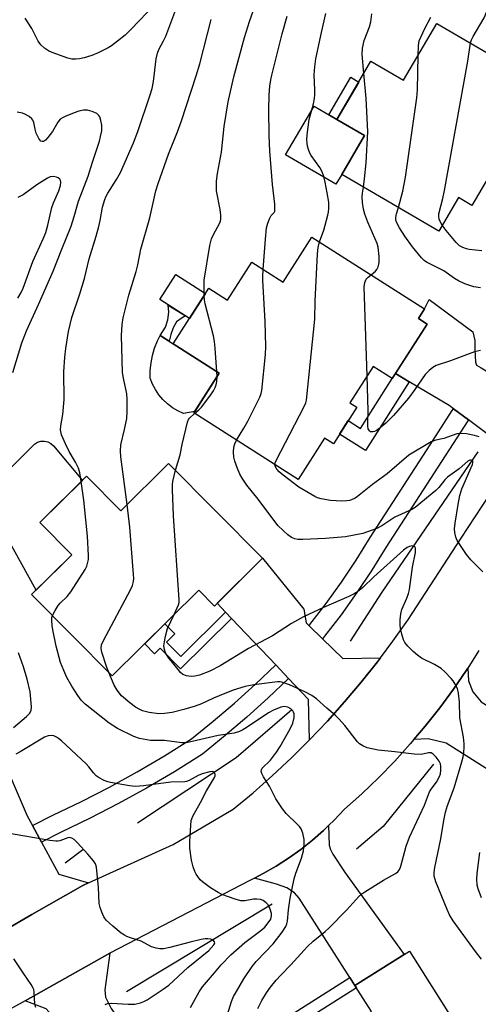
# Model space of a CAD drawing. Units: inches. Extents: x 1237770 to 1243770, y 565453 to 569453.
# Drawn here: x 1239619 to 1239754, y 567067 to 567358 of the extents above; entities that cross this region are included whole.
import ezdxf

# ---------------------------------------------------------------- set-up
doc = ezdxf.new("R2010")
doc.units = ezdxf.units.IN
doc.header["$MEASUREMENT"] = 0
for name, color, linetype in [('BLDG-Footprint', 5, 'Continuous'), ('CULTRL-Pad', 6, 'Continuous'), ('HYDRO-Canal', 164, 'Continuous'), ('TRANS-Driveway', 251, 'Continuous'), ('TRANS-Non Street Sidewalk', 7, 'Continuous'), ('TRANS-Road', 130, 'Continuous'), ('TRANS-Street Sidewalk', 7, 'Continuous'), ('Undefined', 1, 'Continuous')]:
    doc.layers.add(name, color=color, linetype=linetype)

msp = doc.modelspace()

# ---------------------------------------------------------------- linework, layer by layer
at = {"layer": 'BLDG-Footprint'}
for points, elevation in [([(1239741.95, 567356.54), (1239779.82, 567334.36), (1239767.84, 567313.91), (1239761.05, 567317.89), (1239752.27, 567302.88), (1239748.28, 567305.22), (1239742.46, 567295.29), (1239713.87, 567312.03), (1239720.57, 567323.47), (1239712.44, 567328.23), (1239722.5, 567345.4), (1239732.12, 567339.76)], 529.81), ([(1239705.08, 567293.55), (1239738.29, 567272.36), (1239736.47, 567269.51), (1239739.03, 567267.88), (1239728.76, 567251.78), (1239723.11, 567255.39), (1239716.27, 567244.66), (1239718.31, 567243.36), (1239711.42, 567232.55), (1239708.78, 567234.23), (1239701.01, 567222.05), (1239670.28, 567241.66), (1239677.76, 567253.37), (1239664.21, 567262.01), (1239674.71, 567278.47), (1239680.2, 567274.97), (1239687.34, 567286.16), (1239696.59, 567280.26)], 524.63), ([(1239662.84, 567226.79), (1239690.56, 567198.81), (1239676.34, 567184.72), (1239671.72, 567189.38), (1239646.2, 567164.1), (1239622.45, 567188.08), (1239634.29, 567199.81), (1239624.86, 567209.33), (1239638.67, 567223.01), (1239648.75, 567212.84)], 520.7), ([(1239746.6, 567026.17), (1239730.55, 567016.06), (1239724.6, 567025.5), (1239710.78, 567016.8), (1239692.34, 567046.07), (1239722.61, 567065.14), (1239717.75, 567072.85), (1239733.85, 567082.99), (1239758.79, 567043.4), (1239742.3, 567033.01)], 518.9)]:
    msp.add_lwpolyline(points, close=True, dxfattribs=dict(at, elevation=elevation))
at = {"layer": 'CULTRL-Pad'}
for points in [[(1239713.87, 567312.03), (1239712.15, 567309.09), (1239697.29, 567317.79), (1239705.72, 567332.17), (1239712.44, 567328.23), (1239720.57, 567323.47)], [(1239673.72, 567276.91), (1239668.99, 567269.5), (1239660.21, 567275.1), (1239664.94, 567282.51)], [(1239670.54, 567242.06), (1239667.25, 567241.53), (1239665.56, 567242.27), (1239663.96, 567243.2), (1239662.48, 567244.32), (1239661.14, 567245.59), (1239659.95, 567247), (1239658.93, 567248.55), (1239658.1, 567250.2), (1239657.45, 567251.93), (1239657.44, 567254.19), (1239657.65, 567256.44), (1239658.07, 567258.65), (1239658.71, 567260.82), (1239659.54, 567262.91), (1239660.35, 567264.46), (1239664.21, 567262.01), (1239677.76, 567253.37)], [(1239634.29, 567199.81), (1239623.79, 567189.4), (1239610.38, 567213.55), (1239610.07, 567215.11), (1239610, 567216.69), (1239610.16, 567218.26), (1239610.57, 567219.8), (1239623.3, 567232.47), (1239624.18, 567233.01), (1239625.18, 567233.31), (1239626.21, 567233.35), (1239627.23, 567233.13), (1239628.15, 567232.66), (1239628.93, 567231.98), (1239637.44, 567221.79), (1239624.86, 567209.33)]]:
    msp.add_lwpolyline(points, close=True, dxfattribs=at)
at = {"layer": 'HYDRO-Canal'}
for p, q in [((1239637.59, 567112.86), (1239632.37, 567108.89)), ((1239693.33, 567096.78), (1239650.42, 567070.96))]:
    msp.add_line(p, q, dxfattribs=at)
for points in [[(1239753.96, 567230.17), (1239725.68, 567188.85), (1239716.41, 567174.41)], [(1239699.2, 567154.16), (1239682.8, 567139.95), (1239653.65, 567120.68)], [(1239740.97, 567138.05), (1239726.08, 567119.75), (1239718.25, 567113.07)]]:
    msp.add_lwpolyline(points, dxfattribs=at)
at = {"layer": 'TRANS-Driveway'}
for points in [[(1239754.99, 567254.95), (1239759.74, 567252.16), (1239767.16, 567247.8), (1239778.53, 567249.67), (1239761.48, 567223.6), (1239759.14, 567233.73), (1239751.23, 567239.62), (1239746.81, 567242.9), (1239745.5, 567243.88), (1239733.78, 567250.86), (1239729.71, 567253.28), (1239739.03, 567267.88), (1239736.47, 567269.51), (1239738.29, 567272.36), (1239739.64, 567275.14), (1239752.57, 567265.62), (1239753.1, 567263.02), (1239753.15, 567260.35), (1239753.34, 567256.65), (1239753.61, 567255.76)], [(1239704.25, 567178.93), (1239708.21, 567175.08), (1239714.24, 567169.22), (1239725.29, 567169.47), (1239724.39, 567168.26), (1239719.64, 567162.3), (1239714.74, 567156.49), (1239709.66, 567150.81), (1239704.42, 567145.29), (1239704.07, 567157.16), (1239698.21, 567163.34), (1239694.43, 567167.34), (1239681.42, 567181.07), (1239679.64, 567182.95), (1239677.18, 567185.55), (1239690.56, 567198.81), (1239702.7, 567183.84), (1239703.39, 567179.77)], [(1239775.77, 567124.52), (1239772.72, 567126.46), (1239744.66, 567144.31), (1239739.4, 567145.54), (1239735.16, 567145.35), (1239738.52, 567149.31), (1239742.76, 567154.69), (1239746.81, 567160.2), (1239750.67, 567165.86), (1239751.05, 567166.45), (1239751.25, 567162.68), (1239752.5, 567159.47), (1239754.96, 567156.5), (1239761.12, 567152.63), (1239765.58, 567151.88), (1239770.62, 567151.57), (1239789.03, 567140.4), (1239776.51, 567124.05)], [(1239622.72, 567119.96), (1239625.33, 567115.12), (1239630.45, 567105.61), (1239639.21, 567103.08), (1239637.51, 567102.3), (1239622.52, 567093.77), (1239613.81, 567088.64), (1239616.03, 567098.95), (1239611.01, 567107.62), (1239608.26, 567112.39), (1239599.77, 567127.07), (1239598.21, 567129.77), (1239597.18, 567131.55), (1239613.44, 567140.7), (1239621.15, 567122.88)], [(1239717.75, 567072.85), (1239716.28, 567075.15), (1239701.29, 567098.55), (1239699.98, 567100.12), (1239697.72, 567101.63), (1239694.61, 567102.73), (1239688.19, 567104.52), (1239690.72, 567105.81), (1239694.52, 567108.01), (1239698.21, 567110.38), (1239701.78, 567112.93), (1239705.22, 567115.66), (1239708.52, 567118.55), (1239710, 567119.97), (1239710.18, 567114.17), (1239710.53, 567112.96), (1239711.24, 567111.6), (1239714.91, 567106.07), (1239732.25, 567081.98)], [(1239646.62, 567030.66), (1239645.39, 567033.01), (1239631.1, 567060.31), (1239629.27, 567063.13), (1239626.75, 567065.96), (1239620.55, 567068.32), (1239645.53, 567082.33), (1239644.08, 567071.54), (1239644.22, 567069.38), (1239645.88, 567066.09), (1239648.97, 567061.59), (1239650.16, 567060.78), (1239652.95, 567059.25), (1239655.5, 567058.43), (1239659.48, 567056.96), (1239662.91, 567055.42), (1239666.24, 567051.08), (1239667.42, 567049), (1239667.64, 567045.72), (1239665.33, 567040.47), (1239647.74, 567028.52)]]:
    msp.add_lwpolyline(points, close=True, dxfattribs=at)
at = {"layer": 'TRANS-Non Street Sidewalk'}
for points in [[(1239718.9, 567339.26), (1239712.44, 567328.23), (1239710.08, 567329.61), (1239716.54, 567340.64)], [(1239663.5, 567264.77), (1239662.99, 567262.79), (1239660.35, 567264.46), (1239661.96, 567266.94), (1239662.65, 567269.1), (1239662.9, 567271.42), (1239662.73, 567273.49), (1239667.79, 567270.27), (1239666.88, 567269.72), (1239665.15, 567268.57), (1239664.19, 567266.73)], [(1239733.78, 567250.86), (1239720.85, 567230.58), (1239713.25, 567235.43), (1239715.8, 567239.42), (1239719.4, 567237.12), (1239728.76, 567251.78), (1239729.71, 567253.28)], [(1239681.42, 567181.07), (1239666.38, 567166.16), (1239660.33, 567172.27), (1239658.73, 567170.68), (1239655.81, 567173.62), (1239661.75, 567179.51), (1239664.67, 567176.57), (1239662.18, 567174.1), (1239666.4, 567169.84), (1239679.64, 567182.95)], [(1239717.75, 567072.85), (1239718.23, 567072.09), (1239702.97, 567062.48), (1239707.35, 567055.53), (1239704.28, 567053.59), (1239697.97, 567063.61), (1239716.28, 567075.15)]]:
    msp.add_lwpolyline(points, close=True, dxfattribs=at)
at = {"layer": 'TRANS-Road'}
for points in [[(1239613.81, 567088.64), (1239622.52, 567093.77), (1239637.51, 567102.3), (1239639.21, 567103.08), (1239664.16, 567114.38), (1239681.92, 567124.79), (1239687.77, 567129.67), (1239693.47, 567134.71), (1239699.02, 567139.92), (1239704.42, 567145.29), (1239709.66, 567150.81), (1239714.74, 567156.49), (1239719.64, 567162.3), (1239724.39, 567168.26), (1239725.29, 567169.47), (1239728.95, 567174.35), (1239733.34, 567180.58), (1239749.12, 567204.71), (1239761.48, 567223.6)], [(1239754.34, 567171.64), (1239751.05, 567166.45), (1239750.67, 567165.86), (1239746.81, 567160.2), (1239742.76, 567154.69), (1239738.52, 567149.31), (1239735.16, 567145.35), (1239734.09, 567144.09), (1239729.49, 567139.01), (1239724.72, 567134.1), (1239719.78, 567129.36), (1239714.69, 567124.79), (1239711.68, 567121.59), (1239710, 567119.97), (1239708.52, 567118.55), (1239705.22, 567115.66), (1239701.78, 567112.93), (1239698.21, 567110.38), (1239694.52, 567108.01), (1239690.72, 567105.81), (1239688.19, 567104.52), (1239686.82, 567103.81), (1239645.53, 567082.33), (1239620.55, 567068.32), (1239613.98, 567064.64)]]:
    msp.add_lwpolyline(points, dxfattribs=at)
at = {"layer": 'TRANS-Street Sidewalk'}
for points in [[(1239751.23, 567239.62), (1239751.04, 567239.34), (1239726.87, 567201.98), (1239722.74, 567195.31), (1239718.32, 567188.67), (1239713.67, 567182.17), (1239708.82, 567175.83), (1239708.21, 567175.08), (1239704.25, 567178.93), (1239704.51, 567179.25), (1239709.25, 567185.44), (1239713.79, 567191.79), (1239718.11, 567198.29), (1239722.22, 567204.92), (1239739.93, 567232.3), (1239746.46, 567242.38), (1239746.81, 567242.9)], [(1239698.21, 567163.34), (1239692.15, 567157.61), (1239685.9, 567152), (1239679.51, 567146.53), (1239672.79, 567141.07), (1239664.53, 567135.87), (1239656.35, 567131.04), (1239648.02, 567126.45), (1239639.56, 567122.11), (1239631.12, 567118.09), (1239625.33, 567115.12), (1239622.72, 567119.96), (1239628.69, 567123.02), (1239637.12, 567127.04), (1239645.43, 567131.31), (1239653.62, 567135.82), (1239661.67, 567140.56), (1239669.58, 567145.54), (1239675.99, 567150.76), (1239682.27, 567156.13), (1239688.42, 567161.66), (1239694.43, 567167.34)]]:
    msp.add_lwpolyline(points, close=True, dxfattribs=at)
at = {"layer": 'Undefined'}
msp.add_line((1239677.12, 567252.38, 520), (1239677.05, 567253.82, 520), dxfattribs=at)
for points, elevation in [([(1239751.81, 567350.77), (1239752.12, 567351.74), (1239752.6, 567352.69), (1239755.86, 567358.22), (1239758.41, 567364.41), (1239759.98, 567367.72)], 530), ([(1239673.32, 567276.28), (1239673.28, 567279.36), (1239673.37, 567280.82), (1239674.98, 567291.04), (1239675.53, 567292.99), (1239676.03, 567294.33), (1239677.83, 567297.51), (1239678.12, 567298.2), (1239678.28, 567298.89), (1239678.27, 567300.01), (1239678.05, 567301.71), (1239676.98, 567307.21), (1239676.92, 567308.33), (1239676.96, 567310), (1239677.23, 567312.26), (1239678.41, 567318.59), (1239679.25, 567326.1), (1239680.44, 567333.39), (1239682.09, 567340.77), (1239685.2, 567352.42), (1239686.67, 567357.13), (1239689.63, 567365.55)], 520), ([(1239658.78, 567362.16), (1239651.83, 567354.8), (1239650.01, 567353.09), (1239647.81, 567351.27), (1239646.02, 567349.93), (1239645.06, 567349.32), (1239642.09, 567347.91), (1239640.17, 567347.11), (1239637.99, 567346.42), (1239636.62, 567346.07), (1239635.47, 567345.96), (1239634.3, 567346.04), (1239633.18, 567346.33), (1239628.5, 567348), (1239627.45, 567348.49), (1239626.25, 567349.27), (1239625.16, 567350.18), (1239624.38, 567351.27), (1239622.54, 567355.03), (1239620.53, 567358.1)], 516), ([(1239637.1, 567221.46), (1239636.71, 567223.98), (1239636.29, 567225.37), (1239635.44, 567227.19), (1239633.54, 567230.27), (1239632.4, 567232.6), (1239631.27, 567235.25), (1239631, 567236.69), (1239631.02, 567237.85), (1239631.61, 567241.22), (1239632.02, 567245.64), (1239631.98, 567253.78), (1239632.27, 567258.11), (1239632.52, 567260.71), (1239633.3, 567265.68), (1239634.35, 567269.79), (1239636.7, 567276.84), (1239638.05, 567281.31), (1239639.45, 567287.11), (1239641.48, 567293.78), (1239642.24, 567296.65), (1239642.66, 567298.38), (1239643.39, 567302.35), (1239644.02, 567304.61), (1239644.34, 567305.43), (1239644.88, 567306.47), (1239647.51, 567310.49), (1239648.64, 567312.61), (1239652.47, 567321.37), (1239653.77, 567324.69), (1239657.37, 567335.44), (1239657.96, 567337.39), (1239658.36, 567339.38), (1239659.22, 567346.06), (1239659.54, 567347.73), (1239659.96, 567348.83), (1239661.37, 567351.38), (1239661.98, 567352.74), (1239664.94, 567360.6)], 516), ([(1239650.61, 567214.67), (1239648.8, 567228.71), (1239648.65, 567230.46), (1239648.8, 567232.29), (1239649.88, 567236.83), (1239650.5, 567240.07), (1239650.67, 567242.11), (1239650.66, 567245.59), (1239650.57, 567247.32), (1239649.51, 567251.96), (1239649.29, 567253.58), (1239648.99, 567264.54), (1239649.15, 567267.73), (1239649.44, 567269.74), (1239651.12, 567276.43), (1239653.29, 567283.38), (1239653.77, 567285.38), (1239654.69, 567289.98), (1239657.32, 567299.2), (1239659.07, 567307.12), (1239659.75, 567309.3), (1239662.82, 567318), (1239665.42, 567324.56), (1239666.61, 567327.83), (1239670.98, 567341.1), (1239672, 567344.64), (1239675.36, 567357.65)], 518), ([(1239690.71, 567284.01), (1239691.38, 567292.96), (1239691.73, 567296.22), (1239692.09, 567297.61), (1239692.55, 567298.96), (1239693.07, 567299.88), (1239693.94, 567300.75), (1239694.11, 567301.17), (1239694.19, 567301.9), (1239694.12, 567303.26), (1239693.48, 567309.08), (1239692.69, 567318.91), (1239692.47, 567323.51), (1239692.37, 567331.02), (1239692.48, 567335.48), (1239692.68, 567338.02), (1239692.95, 567339.94), (1239693.24, 567341.32), (1239696.27, 567353.5), (1239697.77, 567358.72)], 522), ([(1239707.34, 567292.11), (1239708.61, 567295.58), (1239709.8, 567300.02), (1239709.97, 567300.86), (1239710.08, 567302.04), (1239710.06, 567303.79), (1239709.62, 567306.62), (1239709, 567309.69), (1239708.6, 567311.37), (1239708.15, 567312.78), (1239707.46, 567314.06), (1239704.84, 567317.56), (1239704.44, 567318.3), (1239704.06, 567319.32), (1239703.78, 567320.38), (1239703.67, 567321.18), (1239703.63, 567322.25), (1239703.73, 567323.67), (1239704.31, 567328.24), (1239705.53, 567332.79), (1239705.88, 567334.4), (1239705.97, 567335.53), (1239705.97, 567336.99), (1239705.77, 567341.41), (1239705.95, 567343.78), (1239706.28, 567346.1), (1239707.88, 567353.85), (1239709.22, 567359.49)], 524), ([(1239720.42, 567341.84), (1239719.93, 567347.4), (1239719.99, 567349.26), (1239720.47, 567351.47), (1239722.04, 567355.56), (1239722.41, 567356.99), (1239722.75, 567359.34)], 526), ([(1239736.39, 567347.06), (1239736.47, 567349.99), (1239736.74, 567351.41), (1239738.27, 567354.87), (1239740.16, 567358.39)], 528), ([(1239743.51, 567297.07), (1239742.93, 567298.09), (1239742.61, 567298.86), (1239742.49, 567299.6), (1239742.53, 567300.37), (1239743.7, 567304.86), (1239744.2, 567307.29), (1239751.09, 567345.44), (1239751.81, 567350.77)], 530), ([(1239730.6, 567302.24), (1239731.91, 567307.04), (1239732.67, 567311.2), (1239736.04, 567334.63), (1239736.23, 567336.98), (1239736.39, 567347.06)], 528), ([(1239720.3, 567308.27), (1239720.62, 567310.68), (1239721.06, 567315.42), (1239721.57, 567324.64), (1239721.08, 567334.35), (1239720.42, 567341.84)], 526), ([(1239616.9, 567253.62), (1239619.59, 567262.32), (1239620.91, 567265.88), (1239624.52, 567273.67), (1239628.81, 567283.5), (1239631.37, 567290.01), (1239634.14, 567296.78), (1239635.03, 567299.61), (1239636.24, 567304.15), (1239639.16, 567311.47), (1239640.42, 567315.63), (1239642.44, 567321.86), (1239642.8, 567323.24), (1239643.12, 567324.88), (1239643.19, 567325.7), (1239643.14, 567326.54), (1239642.9, 567327.94), (1239642.58, 567328.99), (1239642.32, 567329.43), (1239641.68, 567329.93), (1239640.34, 567330.53), (1239638.92, 567330.93), (1239637.78, 567330.92), (1239636.37, 567330.67), (1239635.01, 567330.2), (1239632.34, 567329.1), (1239631.57, 567328.73), (1239630.88, 567328.27), (1239630.15, 567327.44), (1239628.57, 567324.68), (1239627.24, 567322.88), (1239626.5, 567322.14), (1239625.93, 567321.76), (1239625.56, 567321.69), (1239625.21, 567321.83), (1239624.6, 567322.63), (1239623.84, 567324.22), (1239623.49, 567325.35), (1239623.13, 567327.33), (1239622.85, 567328.01), (1239622.55, 567328.42), (1239621.7, 567329.12), (1239620.48, 567329.81), (1239619.72, 567330.06), (1239618.24, 567330.35)], 514), ([(1239618.44, 567275.53), (1239619.42, 567277.17), (1239619.98, 567278.5), (1239622.8, 567286.3), (1239625.9, 567293.01), (1239626.65, 567294.86), (1239627.27, 567297.07), (1239628.38, 567302.27), (1239628.9, 567303.66), (1239630.48, 567307.17), (1239630.97, 567308.74), (1239631.09, 567309.76), (1239631, 567310.19), (1239630.82, 567310.56), (1239630.28, 567311), (1239629.78, 567311.2), (1239628.95, 567311.37), (1239627.96, 567311.33), (1239627.1, 567310.94), (1239623.98, 567308.91), (1239619.92, 567306), (1239619.19, 567305.56), (1239618.41, 567305.2)], 512), ([(1239722.54, 567282.41), (1239723.85, 567283.49), (1239724.18, 567283.95), (1239724.57, 567284.71), (1239724.84, 567285.51), (1239724.94, 567286.08), (1239724.87, 567287.85), (1239724.57, 567290.52), (1239724.31, 567291.66), (1239721.6, 567297.89), (1239720.72, 567300.33), (1239720.31, 567301.74), (1239720.02, 567303.71), (1239719.92, 567305.41), (1239720, 567306.48), (1239720.3, 567308.27)], 526), ([(1239754.78, 567278.61), (1239752.82, 567278.88), (1239750.15, 567279.79), (1239748.31, 567280.64), (1239747.15, 567281.35), (1239743.99, 567283.53), (1239738.86, 567286.17), (1239738.17, 567286.65), (1239737.38, 567287.4), (1239734.74, 567290.66), (1239732.46, 567293.77), (1239730.93, 567296.22), (1239730.13, 567297.73), (1239729.87, 567298.5), (1239729.83, 567299.29), (1239730.05, 567300.38), (1239730.6, 567302.24)], 528), ([(1239755.22, 567289.5), (1239751.45, 567289.91), (1239750.61, 567290.08), (1239749.54, 567290.46), (1239748.61, 567290.98), (1239747.62, 567291.9), (1239744.65, 567295.45), (1239743.51, 567297.07)], 530), ([(1239694.2, 567226.4), (1239694.29, 567226.97), (1239694.57, 567227.68), (1239702.82, 567243.55), (1239703.29, 567244.63), (1239703.52, 567245.48), (1239705.96, 567269.33), (1239706.07, 567274.6), (1239706.76, 567288.59), (1239706.94, 567290.49), (1239707.34, 567292.11)], 524), ([(1239682.88, 567233.62), (1239685.05, 567237.15), (1239686.17, 567239.23), (1239689.7, 567246.35), (1239690.12, 567247.44), (1239690.3, 567248.29), (1239691.37, 567258.91), (1239691.54, 567261.27), (1239691.34, 567268.61), (1239690.6, 567280.71), (1239690.58, 567281.87), (1239690.71, 567284.01)], 522), ([(1239721.35, 567252.63), (1239720.51, 567278.9), (1239720.69, 567280.11), (1239721.08, 567281.08), (1239721.65, 567281.73), (1239722.54, 567282.41)], 526), ([(1239677.05, 567253.82), (1239676.59, 567260.81), (1239676.38, 567262.77), (1239676.04, 567264.38), (1239673.58, 567273.86), (1239673.39, 567275.02), (1239673.32, 567276.28)], 520), ([(1239754.74, 567260.13), (1239753.05, 567259.72), (1239745.95, 567257.01), (1239741.74, 567255.63), (1239740.71, 567255.11), (1239739.63, 567254.2), (1239738.46, 567252.96), (1239735.47, 567248.63), (1239733.54, 567246.01), (1239729.17, 567240.94), (1239726.87, 567238.7), (1239725.16, 567237.25), (1239724.03, 567236.44), (1239723.56, 567236.2), (1239723.08, 567236.08), (1239722.39, 567236.14), (1239722.02, 567236.35), (1239721.71, 567236.97), (1239721.58, 567237.77), (1239721.53, 567238.93), (1239721.67, 567242.28), (1239721.35, 567252.63)], 526), ([(1239670.51, 567241.52), (1239671.72, 567242.58), (1239672.49, 567243.42), (1239674.96, 567246.66), (1239676.04, 567248.21), (1239676.56, 567249.18), (1239676.86, 567249.96), (1239677.05, 567250.99), (1239677.12, 567252.38)], 520), ([(1239664.86, 567224.75), (1239666.27, 567229.3), (1239666.83, 567232.38), (1239668.39, 567238.92), (1239668.72, 567239.69), (1239669.03, 567240.13), (1239670.51, 567241.52)], 520), ([(1239754.4, 567234.67), (1239752.97, 567235.06), (1239750.63, 567235.53), (1239748.89, 567235.63), (1239747.8, 567235.46), (1239743.95, 567234.14), (1239741.61, 567233.63), (1239740.24, 567233.17), (1239733.68, 567229.19), (1239727.3, 567223.7), (1239722.99, 567220.54), (1239718.56, 567217.05), (1239717.82, 567216.57), (1239716.76, 567216.06), (1239716.21, 567215.87), (1239715.34, 567215.71), (1239713.86, 567215.63), (1239710.61, 567215.83), (1239707.84, 567216.38), (1239706.75, 567216.68), (1239705.97, 567217.01), (1239701.25, 567219.74), (1239696.57, 567223.35), (1239695.44, 567224.31), (1239694.72, 567225.13), (1239694.32, 567225.8), (1239694.2, 567226.4)], 524), ([(1239755.47, 567194.86), (1239751.94, 567198.36), (1239750.61, 567199.9), (1239747.92, 567204.03), (1239747.48, 567205.06), (1239747.18, 567206.42), (1239747.14, 567207.52), (1239747.3, 567209.18), (1239748.16, 567214.7), (1239748.69, 567217.33), (1239749.28, 567219.29), (1239752.44, 567226.51), (1239752.55, 567227.09), (1239752.49, 567227.42), (1239752.26, 567227.67), (1239752.07, 567227.73), (1239751.67, 567227.71), (1239751.07, 567227.42), (1239748.53, 567225.16), (1239745.06, 567222.77), (1239744.3, 567221.98), (1239742.5, 567219.71), (1239741.6, 567218.79), (1239735.48, 567213.75), (1239734.53, 567213.19), (1239729.58, 567210.93), (1239725.72, 567208.36), (1239724.23, 567207.55), (1239720.09, 567206.1), (1239714.99, 567205.14), (1239709.1, 567204.69), (1239702.37, 567204.31), (1239700.92, 567204.33), (1239700.03, 567204.53), (1239699.09, 567204.97), (1239697.99, 567205.72), (1239696.7, 567206.88), (1239695.07, 567208.51), (1239689.23, 567216.26), (1239685.94, 567220.35), (1239684.49, 567222.44), (1239683.86, 567223.64), (1239683.17, 567225.24), (1239682.38, 567227.48), (1239682.11, 567228.62), (1239682.01, 567230.08), (1239682.08, 567231.54), (1239682.37, 567232.58), (1239682.88, 567233.62)], 522), ([(1239664.46, 567182.19), (1239665.75, 567185.06), (1239665.93, 567185.76), (1239666, 567186.56), (1239664.24, 567211.37), (1239663.97, 567219.11), (1239663.97, 567220.6), (1239664.05, 567221.48), (1239664.86, 567224.75)], 520), ([(1239628.58, 567181.89), (1239629.35, 567183.43), (1239630.32, 567184.9), (1239630.88, 567185.55), (1239632.91, 567187.53), (1239633.97, 567188.94), (1239638.21, 567195.47), (1239638.73, 567196.52), (1239639.06, 567197.63), (1239639.2, 567198.49), (1239639.24, 567199.67), (1239638.94, 567205.34), (1239637.84, 567215.98), (1239637.1, 567221.46)], 516), ([(1239645.17, 567165.14), (1239644.62, 567166.6), (1239643.16, 567171.1), (1239642.96, 567172.23), (1239643.08, 567173.26), (1239643.66, 567174.6), (1239651.63, 567189.46), (1239652.24, 567190.8), (1239652.52, 567192), (1239652.57, 567192.83), (1239652.51, 567194.02), (1239651.42, 567208), (1239650.61, 567214.67)], 518), ([(1239755.06, 567080.6), (1239753.3, 567082.83), (1239746.72, 567091.85), (1239745.68, 567093.63), (1239744.93, 567095.2), (1239741.66, 567103.36), (1239741.13, 567105.05), (1239741.1, 567106.14), (1239741.3, 567107.6), (1239743.14, 567116.05), (1239744, 567121.45), (1239744.5, 567123.96), (1239745.06, 567125.89), (1239747, 567131.1), (1239749.32, 567138.8), (1239749.66, 567140.22), (1239749.88, 567141.61), (1239750.01, 567143.02), (1239749.99, 567144.12), (1239749.79, 567146.02), (1239748.69, 567151.71), (1239748.55, 567156.5), (1239748.32, 567159), (1239748, 567160.36), (1239747.34, 567161.68), (1239746.7, 567162.67), (1239746.13, 567163.36), (1239744.26, 567165.29), (1239743.16, 567166.28), (1239741.25, 567167.5), (1239737.35, 567169.39), (1239736.21, 567170.2), (1239734.92, 567171.29), (1239733.34, 567172.89), (1239732.48, 567173.98), (1239732.1, 567174.75), (1239731.62, 567176.4), (1239731.23, 567178.07), (1239731.09, 567179.21), (1239731.13, 567180.65), (1239731.3, 567182.39), (1239731.6, 567183.67), (1239733.08, 567187.07), (1239733.58, 567188.46), (1239733.86, 567189.57), (1239734.72, 567196.22), (1239735.6, 567200.5), (1239735.58, 567201.75), (1239735.44, 567202.14), (1239735.18, 567202.38), (1239734.57, 567202.47), (1239733.87, 567202.33), (1239733.17, 567202), (1239732.07, 567201.25), (1239723.34, 567193.37), (1239720.11, 567190.22), (1239718.53, 567188.96), (1239717.57, 567188.32), (1239715.97, 567187.54), (1239708.52, 567184.3), (1239702.56, 567181.53), (1239699.1, 567179.57), (1239693.48, 567175.95), (1239686.42, 567172.24), (1239678.02, 567167.07), (1239674.97, 567165.55), (1239671.93, 567164.36), (1239670.59, 567164.05), (1239669.5, 567163.96), (1239668.08, 567164.18), (1239667.03, 567164.58), (1239666.39, 567165.12), (1239665.62, 567165.99), (1239662.69, 567169.68), (1239661.95, 567170.9), (1239661.63, 567171.95), (1239661.48, 567173.03), (1239661.59, 567174.17), (1239661.94, 567175.87), (1239662.55, 567178.1), (1239664.46, 567182.19)], 520), ([(1239680.24, 567064.31), (1239681.4, 567068.12), (1239682, 567069.57), (1239682.81, 567071.08), (1239685.06, 567074.81), (1239687.45, 567078.47), (1239688.63, 567079.89), (1239691.44, 567082.73), (1239693.66, 567085.15), (1239696.36, 567088.55), (1239697.41, 567090.2), (1239697.72, 567091), (1239697.92, 567091.83), (1239698.23, 567095.15), (1239698.71, 567098.53), (1239699.88, 567104.31), (1239700.38, 567106), (1239702.03, 567110.36), (1239702.63, 567112.55), (1239702.84, 567114.49), (1239702.8, 567115.87), (1239702.4, 567117.78), (1239701.91, 567119.05), (1239701.41, 567119.72), (1239700.83, 567120.33), (1239697.47, 567123.5), (1239696.37, 567124.89), (1239694.44, 567127.89), (1239692.59, 567131.65), (1239690.78, 567134.39), (1239690.31, 567135.33), (1239690.13, 567136.02), (1239690.2, 567136.45), (1239690.45, 567136.87), (1239692.86, 567139.32), (1239693.81, 567140.45), (1239694.63, 567141.59), (1239695.69, 567143.28), (1239698.71, 567148.55), (1239699.42, 567150.15), (1239699.87, 567151.85), (1239699.84, 567152.91), (1239699.69, 567153.4), (1239699.44, 567153.86), (1239698.92, 567154.44), (1239697.99, 567154.95), (1239696.95, 567155.07), (1239695.88, 567154.86), (1239693.8, 567154.03), (1239692.31, 567153.26), (1239685.69, 567148.79), (1239684.7, 567148.21), (1239683.71, 567147.76), (1239682.13, 567147.28), (1239677.45, 567146.59), (1239668.53, 567144.45), (1239667.73, 567144.37), (1239666.77, 567144.42), (1239661.66, 567145.11), (1239658.77, 567145.03), (1239657.51, 567145.08), (1239654.29, 567145.67), (1239652.63, 567146.22), (1239647.73, 567148.62), (1239645.33, 567150.14), (1239638.22, 567155.83), (1239637.06, 567157), (1239636.05, 567158.31), (1239634.32, 567161.09), (1239632.84, 567163.66), (1239631.91, 567165.72), (1239631.01, 567168.09), (1239629.71, 567172.91), (1239628.72, 567177.69), (1239628.52, 567179.03), (1239628.41, 567180.48), (1239628.44, 567181.33), (1239628.58, 567181.89)], 516), ([(1239617.08, 567148.89), (1239620.97, 567152.2), (1239621.8, 567153.03), (1239622.29, 567153.92), (1239622.42, 567155), (1239622, 567159.4), (1239621.19, 567163.19), (1239620.07, 567166.84), (1239618.54, 567170.93)], 514), ([(1239689.11, 567066.08), (1239690.33, 567068.42), (1239691.73, 567070.67), (1239692.92, 567072.33), (1239694.55, 567074.37), (1239695.9, 567075.89), (1239698.85, 567078.9), (1239703.83, 567084.35), (1239705.5, 567085.89), (1239709.04, 567088.76), (1239710.1, 567089.73), (1239715.36, 567095.14), (1239718.92, 567099.07), (1239719.77, 567099.81), (1239720.72, 567100.47), (1239726.19, 567103.88), (1239729.71, 567105.84), (1239730.37, 567106.35), (1239730.72, 567106.76), (1239731.14, 567107.46), (1239731.34, 567108), (1239732.83, 567113.95), (1239733.84, 567116.53), (1239738.31, 567126.03), (1239739.73, 567129.89), (1239740.22, 567130.69), (1239741.86, 567132.82), (1239742.74, 567134.47), (1239742.98, 567135.23), (1239743.12, 567136.33), (1239743.12, 567137.43), (1239742.98, 567138.22), (1239742.59, 567138.98), (1239741.67, 567140.16), (1239740.87, 567141), (1239740.21, 567141.42), (1239739.48, 567141.45), (1239737.32, 567140.94), (1239735.25, 567141.03), (1239729.58, 567141.75), (1239724.6, 567142.2), (1239721.4, 567142.94), (1239720.05, 567143.46), (1239719.15, 567144.08), (1239718.54, 567144.69), (1239714.83, 567149.54), (1239713.13, 567151.38), (1239711.91, 567152.55), (1239709.45, 567154.64), (1239706.46, 567157.35), (1239705.04, 567158.32), (1239703.03, 567159.42), (1239698.46, 567161.46), (1239696.56, 567162.22), (1239695.72, 567162.38), (1239694.97, 567162.36), (1239687.98, 567161.47), (1239685.44, 567161.03), (1239681.9, 567159.89), (1239677.72, 567158.27), (1239676.1, 567157.59), (1239672.57, 567155.91), (1239670.65, 567155.2), (1239667.28, 567154.17), (1239663.89, 567153.36), (1239661.65, 567152.99), (1239659.96, 567152.91), (1239657.12, 567153.34), (1239655.17, 567153.81), (1239654.36, 567154.17), (1239653.08, 567154.91), (1239651.42, 567156.16), (1239648.96, 567158.29), (1239647.66, 567159.9), (1239646.81, 567161.42), (1239645.17, 567165.14)], 518), ([(1239669.33, 567066.3), (1239671.87, 567070.98), (1239672.81, 567072.47), (1239676.39, 567076.58), (1239678.31, 567078.92), (1239681.18, 567081.91), (1239685.32, 567085.5), (1239690.04, 567089.06), (1239691.16, 567090.01), (1239692.21, 567091.28), (1239692.94, 567092.43), (1239693.21, 567093.34), (1239693.2, 567094.06), (1239692.8, 567095.38), (1239692.18, 567096.61), (1239691.62, 567097.22), (1239690.67, 567097.86), (1239689.89, 567098.19), (1239688.85, 567098.33), (1239687.85, 567098.25), (1239685.28, 567097.82), (1239684.15, 567097.82), (1239682.44, 567098.28), (1239678.51, 567099.69), (1239677.46, 567100.24), (1239675.2, 567101.67), (1239672.82, 567103.42), (1239672.19, 567104.03), (1239671.45, 567104.93), (1239670.96, 567105.65), (1239670.55, 567106.42), (1239670.08, 567107.81), (1239669.57, 567109.83), (1239669.12, 567113.34), (1239669.14, 567115.38), (1239669.38, 567120.03), (1239669.52, 567121.46), (1239669.64, 567122.01), (1239669.97, 567122.8), (1239672.29, 567126.8), (1239673.97, 567130.23), (1239676.37, 567134.16), (1239676.53, 567134.62), (1239676.56, 567135.08), (1239676.41, 567135.51), (1239676.12, 567135.81), (1239675.71, 567135.91), (1239674.96, 567135.85), (1239672.77, 567135.28), (1239671.53, 567134.75), (1239668.9, 567133.28), (1239668.13, 567132.98), (1239667.62, 567132.89), (1239663.5, 567132.82), (1239655.39, 567131.71), (1239653.11, 567131.5), (1239651.35, 567131.66), (1239645.74, 567132.66), (1239644.88, 567132.89), (1239643.85, 567133.31), (1239642.36, 567134.07), (1239641.45, 567134.68), (1239640.67, 567135.49), (1239639.33, 567137.32), (1239638.58, 567138.18), (1239631.31, 567144.94), (1239630.42, 567145.69), (1239629.78, 567146.1), (1239629, 567146.41), (1239628.18, 567146.58), (1239627.32, 567146.49), (1239626.3, 567146.06), (1239619.11, 567141.74), (1239617.82, 567141.08)], 514), ([(1239644.16, 567067.21), (1239644.86, 567067.53), (1239645.97, 567067.59), (1239650.89, 567067.28), (1239652.9, 567067.3), (1239654.55, 567067.67), (1239655.53, 567068.06), (1239656.52, 567068.58), (1239661.25, 567071.7), (1239662.92, 567072.94), (1239668.55, 567078.09), (1239674.65, 567083.16), (1239676.15, 567084.77), (1239676.46, 567085.35), (1239676.41, 567085.71), (1239675.95, 567086.18), (1239675.25, 567086.5), (1239674.44, 567086.62), (1239673.6, 567086.59), (1239672.41, 567086.37), (1239669.19, 567085.59), (1239663.25, 567083.99), (1239661.35, 567083.65), (1239660.26, 567083.6), (1239659.16, 567083.8), (1239657.81, 567084.25), (1239654.78, 567085.85), (1239651.63, 567086.84), (1239650.56, 567087.26), (1239649.8, 567087.66), (1239648.86, 567088.3), (1239646.36, 567090.34), (1239644.4, 567092.12), (1239643.74, 567093.07), (1239643.17, 567094.42), (1239642.68, 567095.82), (1239642.41, 567096.96), (1239642.16, 567101.82), (1239641.8, 567105.66), (1239641.55, 567107.71), (1239641.24, 567108.71), (1239640.68, 567109.56), (1239639.02, 567111.57), (1239636.01, 567114.89), (1239634.96, 567115.91), (1239634.3, 567116.3), (1239633.65, 567116.42), (1239633.15, 567116.36), (1239630.77, 567115.5), (1239630.17, 567115.36), (1239629.6, 567115.34), (1239627.86, 567115.56), (1239615.39, 567117.79)], 512), ([(1239755.1, 567098.64), (1239754.08, 567101.34), (1239753.84, 567102.45), (1239753.68, 567104.14), (1239753.78, 567105.9), (1239754.54, 567112.07)], 522), ([(1239623.67, 567066.29), (1239623.45, 567067.39), (1239623.24, 567070.86), (1239623.09, 567071.62), (1239622.92, 567072.08), (1239622.33, 567073.08), (1239620.12, 567076.25), (1239617.21, 567080.73)], 510)]:
    msp.add_lwpolyline(points, dxfattribs=dict(at, elevation=elevation))

doc.saveas('drawing.dxf')
